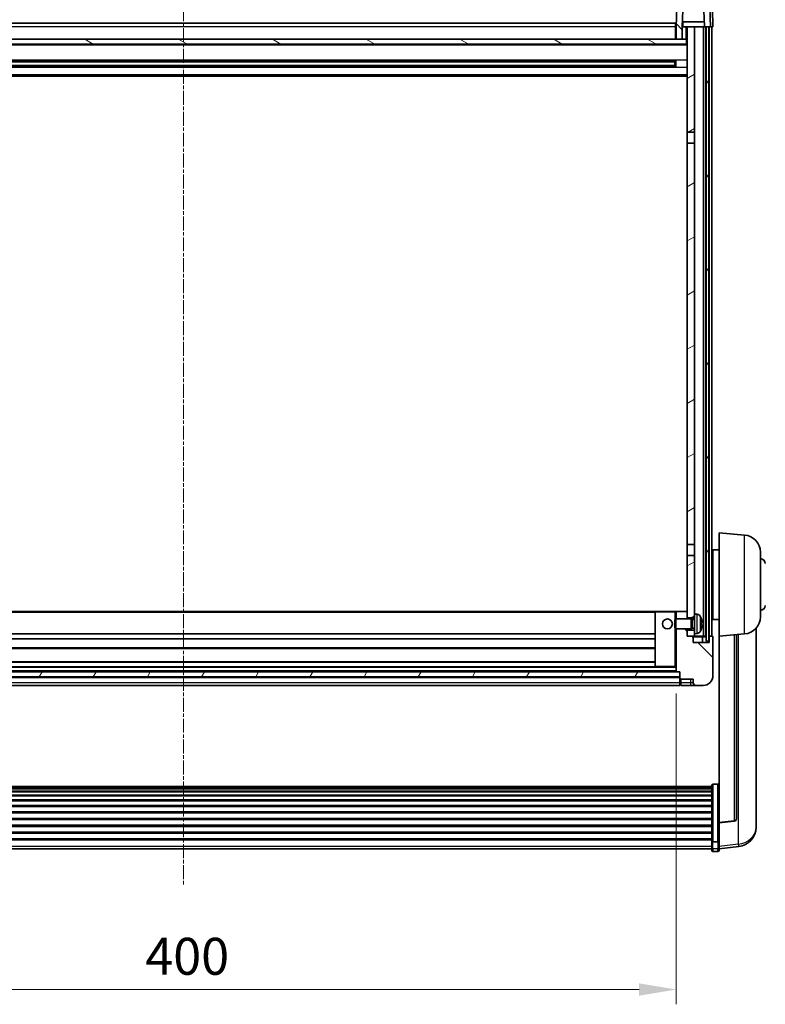
# Model space of a CAD drawing. Units: millimetres. Extents: x 0 to 12778, y -2 to 1684.
# Drawn here: x 2659 to 2962, y 1077 to 1477 of the extents above; entities that cross this region are included whole.
import ezdxf

# ---------------------------------------------------------------- set-up
doc = ezdxf.new("R2010")
doc.units = ezdxf.units.MM
doc.linetypes.add('CHAIN', pattern=[0.3543, 0.2362, -0.0295, 0.0591, -0.0295])
for name, color, linetype, lineweight in [('Centerline (ISO)', 131, 'Continuous', 18), ('Dimension (ISO)', 7, 'Continuous', 18), ('Dimension (ISO) @ 1', 7, 'Continuous', 18), ('Hatch (ISO)', 1, 'Continuous', 18), ('Visible (ISO)', 7, 'Continuous', 35), ('Visible Narrow (ISO)', 7, 'Continuous', 25)]:
    doc.layers.add(name, color=color, linetype=linetype, lineweight=lineweight)
doc.styles.add('Note Text (TK)', font='MS PGothic.ttf')
doc.dimstyles.new('Default - Method 1b (TK)', dxfattribs={"dimscale": 6, "dimtxt": 2.5, "dimasz": 2.5, "dimexe": 1, "dimexo": 1.5, "dimgap": 1, "dimtad": 1, "dimtoh": 1, "dimrnd": 1e-08, "dimdsep": 46, "dimtxsty": 'Note Text (TK)', "dimcen": 0.09, "dimdle": 5, "dimclrd": 100, "dimclre": 100, "dimclrt": 7, "dimadec": 1, "dimazin": 1, "dimtfac": 1, "dimtmove": 0, "dimatfit": 3, "dimfxl": 1, "dimtolj": 1, "dimlwd": -1, "dimlwe": -1, "dimarcsym": 0})
pattern_1 = [(135.0002, (2269.137, -49.99), (-13.47033, -13.47043), [])]
pattern_2 = [(60, (2269.137, -49.99), (-16.49778, 9.525), [])]

# ---------------------------------------------------------------- blocks, each defined once
blk = doc.blocks.new('*D97')
at = {"layer": 'Defpoints', "color": 0}
for p in [(2525.59, 1212.65), (2925.59, 1212.65), (2925.59, 1083.45)]:
    blk.add_point(p, dxfattribs=at)
at = {"layer": 'Dimension (ISO)', "color": 100}
for p, q in [((2525.59, 1203.65), (2525.59, 1077.45)), ((2925.59, 1203.65), (2925.59, 1077.45)), ((2540.59, 1083.45), (2910.59, 1083.45))]:
    blk.add_line(p, q, dxfattribs=at)
for points in [[(2540.59, 1085.95), (2540.59, 1080.95), (2525.59, 1083.45)], [(2910.59, 1085.95), (2910.59, 1080.95), (2925.59, 1083.45)]]:
    blk.add_solid(points, dxfattribs=at)
at = {"layer": 'Dimension (ISO)', "color": 7, "insert": (2709.99, 1096.95), "char_height": 15, "attachment_point": 4, "style": 'Note Text (TK)'}
blk.add_mtext('\\A1;400', dxfattribs=at)

msp = doc.modelspace()

# ---------------------------------------------------------------- hatches: boundary and pattern name
at = {"layer": 'Hatch (ISO)'}
h = msp.add_hatch(dxfattribs=at)
h.set_pattern_fill('ANSI31', color=256, scale=152.4, angle=90.00021, style=0)
h.set_pattern_definition(pattern_1)
edge = h.paths.add_edge_path()
edge.add_line((2925.5908, 1469.4458), (2928.0908, 1469.4458))
edge.add_line((2928.0908, 1469.4458), (2928.0908, 1474.4458))
edge.add_line((2928.0908, 1474.4458), (2928.0923, 1474.4458))
edge.add_line((2928.0923, 1474.4458), (2928.4415, 1484.4458))
edge.add_line((2928.4415, 1484.4458), (2936.7401, 1484.4458))
edge.add_line((2936.7401, 1484.4458), (2937.0893, 1474.4458))
edge.add_line((2937.0893, 1474.4458), (2937.8408, 1474.4458))
edge.add_line((2937.8408, 1474.4458), (2938.8408, 1474.4458))
edge.add_line((2938.8408, 1474.4458), (2939.5908, 1474.4458))
edge.add_line((2939.5908, 1474.4458), (2939.1711, 1486.4633))
edge.add_ellipse((2938.6714, 1486.4458), major_axis=(0.4997, 0.0174), ratio=1, start_angle=0, end_angle=88)
edge.add_line((2938.6714, 1486.9458), (2926.5102, 1486.9458))
edge.add_ellipse((2926.5102, 1486.4458), major_axis=(0, 0.5), ratio=1, start_angle=0, end_angle=88)
edge.add_line((2926.0105, 1486.4633), (2925.5908, 1474.4458))
edge.add_line((2925.5908, 1474.4458), (2925.5908, 1469.4458))
h = msp.add_hatch(dxfattribs=at)
h.set_pattern_fill('ANSI31', color=256, scale=152.4, angle=14.999978, style=0)
h.set_pattern_definition(pattern_2)
h.paths.add_polyline_path([(2937.8408, 1474.4458), (2937.8408, 1224.9458), (2938.8408, 1224.9458), (2938.8408, 1474.4458)])
h.paths.add_polyline_path([(2512.3408, 1474.4458), (2512.3408, 1224.9458), (2513.3408, 1224.9458), (2513.3408, 1474.4458)])
h = msp.add_hatch(dxfattribs=at)
h.set_pattern_fill('ANSI31', color=256, scale=152.4, angle=-14.999978, style=0)
h.set_pattern_definition([(30, (2269.137, -49.99), (-9.525, 16.49778), [])])
h.paths.add_polyline_path([(2933.0908, 1227.9458), (2933.0908, 1229.4458), (2930.0908, 1229.4458), (2930.0908, 1226.9458), (2932.3408, 1226.9458), (2933.0908, 1226.9458)])
h.paths.add_polyline_path([(2930.0908, 1431.6958), (2933.0908, 1431.6958), (2933.0908, 1474.4458), (2930.0908, 1474.4458)])
h.paths.add_polyline_path([(2933.0908, 1234.4458), (2933.0908, 1235.9458), (2933.0908, 1259.6958), (2930.0908, 1259.6958), (2930.0908, 1236.8458), (2930.0908, 1234.4458)])
h.paths.add_polyline_path([(2930.0908, 1264.1958), (2933.0908, 1264.1958), (2933.0908, 1427.1958), (2930.0908, 1427.1958)])
h = msp.add_hatch(dxfattribs=at)
h.set_pattern_fill('ANSI31', color=256, scale=152.4, angle=105.000246, style=0)
h.set_pattern_definition([(150.0002, (2269.137, -49.99), (-9.52493, -16.49782), [])])
h.paths.add_polyline_path([(2521.3408, 1469.4458), (2521.3408, 1467.4458), (2929.8408, 1467.4458), (2929.8408, 1469.4458), (2928.0908, 1469.4458), (2925.5908, 1469.4458), (2525.5908, 1469.4458), (2523.0908, 1469.4458)])
h = msp.add_hatch(dxfattribs=at)
h.set_pattern_fill('ANSI31', color=256, scale=152.4, angle=90.00021, style=0)
h.set_pattern_definition(pattern_1)
edge = h.paths.add_edge_path()
edge.add_line((2933.5908, 1206.9458), (2936.5908, 1206.9458))
edge.add_ellipse((2936.5908, 1210.9458), major_axis=(0, -4), ratio=1, start_angle=0, end_angle=90)
edge.add_line((2940.5908, 1210.9458), (2940.5908, 1226.6958))
edge.add_ellipse((2940.3408, 1226.6958), major_axis=(0.25, 0), ratio=1, start_angle=0, end_angle=90)
edge.add_line((2940.3408, 1226.9458), (2939.3408, 1226.9458))
edge.add_ellipse((2939.3408, 1226.6958), major_axis=(0, 0.25), ratio=1, start_angle=0, end_angle=90)
edge.add_line((2939.0908, 1226.6958), (2939.0908, 1224.4458))
edge.add_line((2939.0908, 1224.4458), (2932.5908, 1224.4458))
edge.add_line((2932.5908, 1224.4458), (2932.5908, 1226.6958))
edge.add_ellipse((2932.3408, 1226.6958), major_axis=(0.25, 0), ratio=1, start_angle=0, end_angle=90)
edge.add_line((2932.3408, 1226.9458), (2930.0908, 1226.9458))
edge.add_line((2930.0908, 1226.9458), (2930.0908, 1229.4458))
edge.add_line((2930.0908, 1229.4458), (2930.0908, 1229.9458))
edge.add_line((2930.0908, 1229.9458), (2925.5908, 1229.9458))
edge.add_line((2925.5908, 1229.9458), (2925.5908, 1212.6458))
edge.add_ellipse((2925.6908, 1212.6458), major_axis=(-0.1, 0), ratio=1, start_angle=0, end_angle=90)
edge.add_line((2925.6908, 1212.5458), (2927.0908, 1212.5458))
edge.add_line((2927.0908, 1212.5458), (2927.0908, 1212.4458))
edge.add_line((2927.0908, 1212.4458), (2927.0908, 1210.4458))
edge.add_line((2927.0908, 1210.4458), (2927.0908, 1209.8958))
edge.add_ellipse((2927.3408, 1209.8958), major_axis=(-0.25, 0), ratio=1, start_angle=0, end_angle=90)
edge.add_line((2927.3408, 1209.6458), (2927.5908, 1209.6458))
edge.add_line((2927.5908, 1209.6458), (2927.5908, 1209.4458))
edge.add_line((2927.5908, 1209.4458), (2932.5908, 1209.4458))
edge.add_line((2932.5908, 1209.4458), (2932.5908, 1207.9458))
edge.add_ellipse((2933.5908, 1207.9458), major_axis=(-1, 0), ratio=1, start_angle=0, end_angle=90)
edge = h.paths.add_edge_path()
edge.add_ellipse((2925.6908, 1236.8458), major_axis=(0, 0.1), ratio=1, start_angle=0, end_angle=90)
edge.add_line((2925.5908, 1236.8458), (2925.5908, 1233.9458))
edge.add_line((2925.5908, 1233.9458), (2930.0908, 1233.9458))
edge.add_line((2930.0908, 1233.9458), (2930.0908, 1234.4458))
edge.add_line((2930.0908, 1234.4458), (2930.0908, 1236.8458))
edge.add_ellipse((2929.9908, 1236.8458), major_axis=(0.1, 0), ratio=1, start_angle=0, end_angle=90)
edge.add_line((2929.9908, 1236.9458), (2925.6908, 1236.9458))
h = msp.add_hatch(dxfattribs=at)
h.set_pattern_fill('ANSI31', color=256, scale=152.4, angle=14.999978, style=0)
h.set_pattern_definition(pattern_2)
h.paths.add_polyline_path([(2524.0908, 1212.4458), (2524.0908, 1210.4458), (2927.0908, 1210.4458), (2927.0908, 1212.4458)])

# ---------------------------------------------------------------- linework, layer by layer
at = {"layer": 'Centerline (ISO)', "linetype": 'CHAIN', "ltscale": 23.990969}
msp.add_line((2725.5908, 1490.9458), (2725.5908, 1125.5487), dxfattribs=at)
at = {"layer": 'Visible (ISO)'}
for p, q in [((2926.0105, 1486.4633), (2925.5908, 1474.4458)), ((2928.0923, 1474.4458), (2928.4415, 1484.4458)), ((2936.7401, 1484.4458), (2937.0893, 1474.4458)), ((2939.5908, 1474.4458), (2939.1711, 1486.4633)), ((2940.5908, 1474.4458), (2940.3289, 1481.9458)), ((2525.8408, 1475.9458), (2925.3408, 1475.9458)), ((2925.3408, 1475.9458), (2925.3408, 1474.4458)), ((2937.0194, 1476.4458), (2928.1622, 1476.4458)), ((2928.3408, 1476.4458), (2928.3408, 1474.4458)), ((2925.5908, 1474.4458), (2925.3408, 1474.4458)), ((2925.3408, 1469.4458), (2925.3408, 1474.4458)), ((2925.5908, 1474.4458), (2925.5908, 1469.4458)), ((2928.0908, 1469.4458), (2928.0908, 1474.4458)), ((2928.0908, 1474.4458), (2928.0923, 1474.4458)), ((2928.0923, 1474.4458), (2928.3408, 1474.4458)), ((2928.3408, 1474.4458), (2930.0908, 1474.4458)), ((2933.0908, 1474.4458), (2930.0908, 1474.4458)), ((2930.0908, 1474.4458), (2930.0908, 1431.6958)), ((2933.0908, 1431.6958), (2933.0908, 1474.4458)), ((2936.7408, 1474.4458), (2933.0908, 1474.4458)), ((2937.0893, 1474.4458), (2936.7408, 1474.4458)), ((2936.7408, 1226.9458), (2936.7408, 1474.4458)), ((2937.0893, 1474.4458), (2939.5908, 1474.4458)), ((2937.7408, 1226.9458), (2937.7408, 1474.4458)), ((2937.8408, 1474.4458), (2937.8408, 1224.9458)), ((2938.8408, 1474.4458), (2937.8408, 1474.4458)), ((2938.8408, 1224.9458), (2938.8408, 1474.4458)), ((2939.0908, 1226.9458), (2939.0908, 1474.4458)), ((2939.5914, 1474.4458), (2939.5908, 1474.4458)), ((2940.5908, 1474.4458), (2939.5914, 1474.4458)), ((2940.0908, 1226.9458), (2940.0908, 1474.4458)), ((2929.8408, 1469.4458), (2521.3408, 1469.4458)), ((2925.5908, 1469.5458), (2925.3408, 1469.5458)), ((2925.5908, 1469.4458), (2928.0908, 1469.4458)), ((2929.8408, 1467.4458), (2929.8408, 1469.4458)), ((2930.0908, 1469.4458), (2929.8408, 1469.4458)), ((2930.0908, 1467.3458), (2521.0908, 1467.3458)), ((2521.3408, 1467.4458), (2929.8408, 1467.4458)), ((2925.2464, 1460.5215), (2525.9352, 1460.5215)), ((2925.0908, 1460.1938), (2526.0908, 1460.1938)), ((2919.2908, 1460.3283), (2919.2908, 1460.5215)), ((2919.2908, 1460.3283), (2919.2908, 1460.2532)), ((2925.0908, 1460.2532), (2919.2908, 1460.2532)), ((2925.0908, 1458.3702), (2925.0908, 1460.5215)), ((2925.5203, 1460.6233), (2925.5203, 1458.2684)), ((2925.2464, 1458.3702), (2525.9352, 1458.3702)), ((2925.0908, 1458.6979), (2526.0908, 1458.6979)), ((2919.2908, 1458.6384), (2925.0908, 1458.6384)), ((2919.2908, 1458.6384), (2919.2908, 1458.5633)), ((2919.2908, 1458.3702), (2919.2908, 1458.5633)), ((2930.0908, 1454.4458), (2521.0908, 1454.4458)), ((2930.0908, 1431.6958), (2933.0908, 1431.6958)), ((2930.0908, 1427.1958), (2930.0908, 1431.6958)), ((2933.0908, 1431.6958), (2933.0908, 1427.1958)), ((2933.0908, 1427.1958), (2930.0908, 1427.1958)), ((2930.0908, 1427.1958), (2930.0908, 1264.1958)), ((2933.0908, 1264.1958), (2933.0908, 1427.1958)), ((2943.0908, 1226.9458), (2943.0908, 1268.9458)), ((2953.4509, 1268.0394), (2943.0908, 1268.9458)), ((2930.0908, 1264.1958), (2933.0908, 1264.1958)), ((2930.0908, 1259.6958), (2930.0908, 1264.1958)), ((2933.0908, 1264.1958), (2933.0908, 1259.6958)), ((2933.0908, 1259.6958), (2930.0908, 1259.6958)), ((2930.0908, 1259.6958), (2930.0908, 1234.4458)), ((2933.0908, 1235.9458), (2933.0908, 1259.6958)), ((2940.5908, 1260.4458), (2940.0908, 1260.4458)), ((2940.5908, 1262.0958), (2940.5908, 1233.7958)), ((2943.0908, 1262.0958), (2940.5908, 1262.0958)), ((2959.8408, 1261.0661), (2959.8408, 1234.8256)), ((2940.5908, 1255.4458), (2940.0908, 1255.4458)), ((2940.5908, 1240.4458), (2940.0908, 1240.4458)), ((2917.1908, 1236.9458), (2533.9908, 1236.9458)), ((2917.0908, 1236.8458), (2917.0908, 1214.6458)), ((2925.0908, 1236.9458), (2917.1908, 1236.9458)), ((2925.6908, 1236.9458), (2925.0908, 1236.9458)), ((2925.5908, 1236.8458), (2925.5908, 1233.9458)), ((2929.9908, 1236.9458), (2925.6908, 1236.9458)), ((2930.0908, 1236.9458), (2929.9908, 1236.9458)), ((2930.0908, 1233.9458), (2930.0908, 1236.8458)), ((2933.0908, 1235.9458), (2933.0908, 1227.9458)), ((2934.1497, 1235.8532), (2933.0908, 1235.9458)), ((2925.0908, 1233.5164), (2925.5203, 1233.9458)), ((2925.0908, 1230.3752), (2925.0908, 1233.5164)), ((2925.5203, 1233.9458), (2925.5203, 1229.9458)), ((2931.6908, 1233.9458), (2925.5203, 1233.9458)), ((2930.0908, 1234.4458), (2933.0908, 1234.4458)), ((2931.6908, 1233.9458), (2931.6908, 1229.9458)), ((2932.1202, 1233.7311), (2931.6908, 1233.9458)), ((2932.1202, 1233.7311), (2932.1202, 1230.1606)), ((2933.0908, 1233.7311), (2932.1202, 1233.7311)), ((2935.8048, 1231.6635), (2935.8048, 1232.2282)), ((2940.5908, 1235.4458), (2940.0908, 1235.4458)), ((2943.0908, 1233.7958), (2940.5908, 1233.7958)), ((2917.0908, 1227.9458), (2534.0908, 1227.9458)), ((2925.0908, 1230.3752), (2925.5203, 1229.9458)), ((2931.6908, 1229.9458), (2925.5203, 1229.9458)), ((2925.5908, 1229.9458), (2925.5908, 1212.6458)), ((2930.0908, 1226.9458), (2930.0908, 1229.9458)), ((2933.0908, 1229.4458), (2930.0908, 1229.4458)), ((2930.0908, 1229.4458), (2930.0908, 1226.9458)), ((2932.1202, 1230.1606), (2931.6908, 1229.9458)), ((2933.0908, 1230.1606), (2932.1202, 1230.1606)), ((2934.1497, 1228.0385), (2933.0908, 1227.9458)), ((2933.0908, 1226.9458), (2933.0908, 1227.9458)), ((2953.4509, 1227.8522), (2943.0908, 1226.9458)), ((2958.0908, 1152.248), (2958.0908, 1230.1955)), ((2917.0908, 1225.9458), (2534.0908, 1225.9458)), ((2932.3408, 1226.9458), (2930.0908, 1226.9458)), ((2930.0908, 1226.9458), (2933.0908, 1226.9458)), ((2932.5908, 1224.4458), (2932.5908, 1226.6958)), ((2939.0908, 1224.4458), (2932.5908, 1224.4458)), ((2933.0908, 1226.9458), (2936.7408, 1226.9458)), ((2936.3408, 1224.4458), (2936.3408, 1226.6958)), ((2936.7408, 1226.9458), (2937.7408, 1226.9458)), ((2937.7408, 1226.9458), (2937.8408, 1226.9458)), ((2937.8408, 1224.9458), (2938.8408, 1224.9458)), ((2938.8408, 1226.9458), (2939.0908, 1226.9458)), ((2939.3408, 1226.9458), (2939.0908, 1226.9458)), ((2939.0908, 1226.6958), (2939.0908, 1224.4458)), ((2940.3408, 1226.9458), (2939.3408, 1226.9458)), ((2940.5908, 1210.9458), (2940.5908, 1226.6958)), ((2943.0908, 1226.9458), (2943.0908, 1151.2309)), ((2950.0908, 1152.8217), (2950.0908, 1227.5583)), ((2917.0908, 1221.9458), (2534.0908, 1221.9458)), ((2917.0908, 1216.5458), (2534.0908, 1216.5458)), ((2927.0908, 1212.4458), (2524.0908, 1212.4458)), ((2925.6908, 1212.5458), (2525.4908, 1212.5458)), ((2917.1908, 1214.5458), (2533.9908, 1214.5458)), ((2917.1908, 1214.5458), (2925.0908, 1214.5458)), ((2925.0908, 1214.5458), (2925.5908, 1214.5458)), ((2925.6908, 1212.5458), (2927.0908, 1212.5458)), ((2927.0908, 1212.5458), (2927.0908, 1209.8958)), ((2927.0908, 1210.4458), (2927.0908, 1212.4458)), ((2524.0908, 1210.4458), (2927.0908, 1210.4458)), ((2927.0908, 1210.3458), (2524.0908, 1210.3458)), ((2927.0908, 1207.9458), (2927.0908, 1209.8958)), ((2927.0908, 1207.9458), (2927.0908, 1206.9458)), ((2927.3408, 1209.6458), (2927.5908, 1209.6458)), ((2927.5908, 1209.6458), (2927.5908, 1209.4458)), ((2927.5908, 1209.4458), (2932.5908, 1209.4458)), ((2927.5908, 1209.4458), (2927.5908, 1207.9458)), ((2927.5908, 1206.9458), (2927.5908, 1207.9458)), ((2932.5908, 1209.4458), (2932.5908, 1207.9458)), ((2927.0908, 1206.9458), (2524.0908, 1206.9458)), ((2927.3408, 1207.1458), (2927.5908, 1207.1458)), ((2927.5908, 1206.9458), (2931.5908, 1206.9458)), ((2931.5908, 1206.9458), (2933.5908, 1206.9458)), ((2933.5908, 1206.9458), (2936.5908, 1206.9458)), ((2511.0908, 1165.9425), (2940.0908, 1165.9425)), ((2511.0908, 1165.6709), (2940.0908, 1165.6709)), ((2511.0908, 1165.2197), (2940.0908, 1165.2197)), ((2511.0908, 1164.9095), (2940.0908, 1164.9095)), ((2511.0908, 1164.0396), (2940.0908, 1164.0396)), ((2940.0908, 1143.7743), (2940.0908, 1166.291)), ((2940.5908, 1166.8096), (2942.5908, 1166.8096)), ((2511.0908, 1163.6931), (2940.0908, 1163.6931)), ((2511.0908, 1162.4379), (2940.0908, 1162.4379)), ((2511.0908, 1162.0588), (2940.0908, 1162.0588)), ((2511.0908, 1160.4633), (2940.0908, 1160.4633)), ((2511.0908, 1160.056), (2940.0908, 1160.056)), ((2511.0908, 1158.1758), (2940.0908, 1158.1758)), ((2511.0908, 1157.7458), (2940.0908, 1157.7458)), ((2511.0908, 1155.645), (2940.0908, 1155.645)), ((2511.0908, 1155.1983), (2940.0908, 1155.1983)), ((2511.0908, 1152.9477), (2940.0908, 1152.9477)), ((2511.0908, 1152.4909), (2940.0908, 1152.4909)), ((2943.0908, 1151.1049), (2949.2083, 1151.8286)), ((2511.0908, 1150.1658), (2940.0908, 1150.1658)), ((2511.0908, 1149.7058), (2940.0908, 1149.7058)), ((2943.0908, 1151.1049), (2943.0908, 1151.2309)), ((2943.0908, 1144.511), (2943.0908, 1151.1049)), ((2958.0908, 1151.2215), (2958.0908, 1150.4631)), ((2958.0908, 1149.427), (2958.0908, 1150.4631)), ((2511.0908, 1147.3808), (2940.0908, 1147.3808)), ((2511.0908, 1146.924), (2940.0908, 1146.924)), ((2511.0908, 1144.6734), (2940.0908, 1144.6734)), ((2511.0908, 1144.244), (2940.0908, 1144.244)), ((2940.0908, 1143.7743), (2940.0908, 1141.1875)), ((2943.0908, 1144.511), (2943.0908, 1143.7743)), ((2943.0908, 1141.1875), (2943.0908, 1143.7743)), ((2511.0908, 1140.5487), (2940.0908, 1140.5487)), ((2940.0908, 1140.0487), (2940.0908, 1141.1875)), ((2940.5908, 1143.4269), (2942.5908, 1143.4269)), ((2943.0908, 1140.5335), (2951.0401, 1141.4836)), ((2943.0908, 1141.1875), (2943.0908, 1140.0487)), ((2940.5908, 1139.5487), (2942.5908, 1139.5487))]:
    msp.add_line(p, q, dxfattribs=at)
msp.add_circle((2922.0908, 1231.9458), 2, dxfattribs=at)
for centre, radius, start, end in [((2952.8408, 1261.0661), 7, 0, 85), ((2959.8408, 1256.4458), 2, 0, 90), ((2917.1908, 1236.8458), 0.1, 90, 180), ((2925.6908, 1236.8458), 0.1, 90, 180), ((2929.9908, 1236.8458), 0.1, 0, 90), ((2934.0103, 1234.2593), 1.6, 28.172734, 85), ((2959.8408, 1239.4458), 2, 270, 0), ((2929.6908, 1231.9458), 6.5, 20.039607, 28.172734), ((2935.6802, 1234.1305), 0.1246, 1.814826, 20.039607), ((2952.8408, 1234.8256), 7, 275, 0), ((2934.0103, 1229.6324), 1.6, 275, 331.827266), ((2929.6908, 1231.9458), 6.5, 331.827266, 339.960393), ((2935.6802, 1229.7612), 0.1246, 339.960393, 358.185174), ((2932.3408, 1226.6958), 0.25, 0, 90), ((2936.5908, 1226.6958), 0.25, 90, 180), ((2939.3408, 1226.6958), 0.25, 90, 180), ((2940.3408, 1226.6958), 0.25, 0, 90), ((2917.1908, 1214.6458), 0.1, 180, 270), ((2925.6908, 1212.6458), 0.1, 180, 270), ((2927.3408, 1209.8958), 0.25, 180, 270), ((2933.5908, 1207.9458), 1, 180, 270), ((2936.5908, 1210.9458), 4, 270, 0), ((2927.3408, 1207.3958), 0.25, 180, 270), ((2949.0908, 1152.8217), 1, 276.746907, 0), ((2950.0908, 1149.427), 8, 276.815194, 0), ((2940.5908, 1140.0487), 0.5, 180, 270), ((2942.5908, 1140.0487), 0.5, 270, 0)]:
    msp.add_arc(centre, radius, start, end, dxfattribs=at)
for centre, major_axis, ratio, start_param, end_param in [((2929.703, 1231.9387), (-3.2829, -5.6083), 0.99488747, 2.20774935, 2.44673364), ((2929.703, 1231.8062), (6.4737, 0.5671), 0.05101764, 5.93460274, 6.17358703), ((2929.703, 1232.0855), (6.4737, -0.5671), 0.05101764, 0.10959827, 0.34858257), ((2929.703, 1231.953), (3.2829, -5.6083), 0.99488747, 0.69485901, 0.93384331)]:
    msp.add_ellipse(centre, major_axis=major_axis, ratio=ratio, start_param=start_param, end_param=end_param, dxfattribs=at)
for points, knots in [([(2936.141, 1232.6485), (2936.1454, 1232.6072), (2936.1491, 1232.5634), (2936.1537, 1232.4837), (2936.1547, 1232.4478), (2936.154, 1232.3919), (2936.1523, 1232.3681), (2936.1472, 1232.3421), (2936.1443, 1232.3357), (2936.141, 1232.3338)], [0, 0, 0, 0, 0.0124997785, 0.0124997785, 0.0249995571, 0.0249995571, 0.0375236714, 0.0375236714, 0.0466766062, 0.0466766062, 0.0466766062, 0.0466766062]), ([(2936.141, 1231.5579), (2936.1454, 1231.5554), (2936.1491, 1231.5445), (2936.1537, 1231.5063), (2936.1547, 1231.4788), (2936.154, 1231.4169), (2936.1523, 1231.3784), (2936.1472, 1231.3064), (2936.1443, 1231.2743), (2936.141, 1231.2431)], [0, 0, 0, 0, 0.0125039067, 0.0125039067, 0.0250078135, 0.0250078135, 0.0375277995, 0.0375277995, 0.0466766392, 0.0466766392, 0.0466766392, 0.0466766392]), ([(2940.0908, 1166.291), (2940.0908, 1166.2921), (2940.0908, 1166.2932), (2940.091, 1166.3318), (2940.0952, 1166.3692), (2940.1112, 1166.4424), (2940.1229, 1166.478), (2940.1658, 1166.5723), (2940.2044, 1166.6272), (2940.2982, 1166.7166), (2940.3517, 1166.7512), (2940.4679, 1166.7977), (2940.5289, 1166.8096), (2940.5908, 1166.8096)], [-0.0809227639, -0.0809227639, -0.0809227639, -0.0809227639, -0.0805886357, -0.0805886357, -0.0691479127, -0.0691479127, -0.0577655589, -0.0577655589, -0.0376220805, -0.0376220805, -0.0185556094, -0.0185556094, 0, 0, 0, 0]), ([(2943.0908, 1166.291), (2943.0908, 1166.2921), (2943.0908, 1166.2932), (2943.0906, 1166.3318), (2943.0864, 1166.3692), (2943.0704, 1166.4424), (2943.0586, 1166.478), (2943.0158, 1166.5723), (2942.9772, 1166.6272), (2942.8833, 1166.7166), (2942.8299, 1166.7512), (2942.7137, 1166.7977), (2942.6526, 1166.8096), (2942.5908, 1166.8096)], [-0.0003347789, -0.0003347789, -0.0003347789, -0.0003347789, 0, 0, 0.011463002, 0.011463002, 0.0228675214, 0.0228675214, 0.0430502261, 0.0430502261, 0.0621538264, 0.0621538264, 0.0807455701, 0.0807455701, 0.0807455701, 0.0807455701]), ([(2958.0908, 1150.4631), (2958.0908, 1150.4716), (2958.0905, 1150.4832), (2958.0874, 1150.5807), (2958.0811, 1150.7666), (2958.0811, 1151.2638), (2958.0874, 1151.6103), (2958.0905, 1152.0957), (2958.0908, 1152.171), (2958.0908, 1152.248)], [4.535339596, 4.535339596, 4.535339596, 4.535339596, 4.561894963, 4.561894963, 4.711051305, 4.711051305, 4.860207647, 4.860207647, 4.886763014, 4.886763014, 4.886763014, 4.886763014]), ([(2958.0872, 1151.6911), (2958.0883, 1151.586), (2958.0893, 1151.4858), (2958.0905, 1151.3327), (2958.0908, 1151.2758), (2958.0908, 1151.2215)], [4.818278025, 4.818278025, 4.818278025, 4.818278025, 4.8602076466, 4.8602076466, 4.8867630138, 4.8867630138, 4.8867630138, 4.8867630138]), ([(2940.5908, 1143.4269), (2940.5289, 1143.4269), (2940.4679, 1143.4349), (2940.3517, 1143.4661), (2940.2982, 1143.4894), (2940.2044, 1143.5494), (2940.1658, 1143.5862), (2940.1229, 1143.6494), (2940.1112, 1143.6732), (2940.0952, 1143.7221), (2940.091, 1143.7471), (2940.0908, 1143.7729), (2940.0908, 1143.7736), (2940.0908, 1143.7743)], [-0.0807455701, -0.0807455701, -0.0807455701, -0.0807455701, -0.0621538264, -0.0621538264, -0.0430502261, -0.0430502261, -0.0228675214, -0.0228675214, -0.011463002, -0.011463002, 0, 0, 0.0003347789, 0.0003347789, 0.0003347789, 0.0003347789]), ([(2943.0908, 1143.7743), (2943.0908, 1143.7736), (2943.0908, 1143.7729), (2943.0906, 1143.7471), (2943.0864, 1143.7221), (2943.0704, 1143.6732), (2943.0586, 1143.6494), (2943.0158, 1143.5862), (2942.9772, 1143.5494), (2942.8833, 1143.4894), (2942.8299, 1143.4661), (2942.7137, 1143.4349), (2942.6526, 1143.4269), (2942.5908, 1143.4269)], [-0.0809227639, -0.0809227639, -0.0809227639, -0.0809227639, -0.0805886357, -0.0805886357, -0.0691479127, -0.0691479127, -0.0577655589, -0.0577655589, -0.0376220805, -0.0376220805, -0.0185556094, -0.0185556094, 0, 0, 0, 0])]:
    msp.add_open_spline(points, degree=3, knots=knots, dxfattribs=at)
at = {"layer": 'Visible Narrow (ISO)'}
for p, q in [((2939.3295, 1481.9458), (2939.5914, 1474.4458)), ((2925.3408, 1474.4458), (2525.8408, 1474.4458)), ((2925.5908, 1473.9458), (2925.3408, 1473.9458)), ((2929.5908, 1474.4458), (2929.5908, 1469.4458)), ((2925.5908, 1469.9458), (2925.3408, 1469.9458)), ((2930.0908, 1466.9458), (2521.0908, 1466.9458)), ((2930.0908, 1460.9215), (2521.0908, 1460.9215)), ((2919.2908, 1460.3283), (2531.8908, 1460.3283)), ((2930.0908, 1457.9702), (2521.0908, 1457.9702)), ((2919.2908, 1458.5633), (2531.8908, 1458.5633)), ((2930.0908, 1454.9458), (2521.0908, 1454.9458)), ((2953.4509, 1227.8522), (2953.4509, 1268.0394)), ((2917.0908, 1236.6458), (2534.0908, 1236.6458)), ((2917.1908, 1236.8458), (2917.0908, 1236.8458)), ((2917.1908, 1236.9458), (2917.1908, 1236.8458)), ((2917.1908, 1214.6458), (2917.1908, 1236.8458)), ((2917.1908, 1236.8458), (2925.0908, 1236.8458)), ((2925.0908, 1236.9458), (2925.0908, 1236.8458)), ((2925.0908, 1236.8458), (2925.0908, 1233.5164)), ((2925.0908, 1236.8458), (2925.5908, 1236.8458)), ((2934.1497, 1228.0385), (2934.1497, 1235.8532)), ((2935.4207, 1235.0147), (2935.4207, 1228.877)), ((2935.7973, 1234.1554), (2935.7973, 1234.1732)), ((2935.7973, 1231.6653), (2935.7973, 1232.2264)), ((2925.0908, 1230.3752), (2925.0908, 1214.6458)), ((2935.7973, 1229.7185), (2935.7973, 1229.7362)), ((2932.5908, 1226.6958), (2936.3408, 1226.6958)), ((2936.3408, 1226.6958), (2937.8408, 1226.6958)), ((2938.8408, 1226.6958), (2939.0908, 1226.6958)), ((2949.178, 1227.4784), (2949.178, 1151.9511)), ((2950.788, 1227.6193), (2950.788, 1142.5252)), ((2917.0908, 1222.2458), (2534.0908, 1222.2458)), ((2917.0908, 1216.2458), (2534.0908, 1216.2458)), ((2925.5908, 1214.2458), (2525.5908, 1214.2458)), ((2925.5908, 1212.8458), (2525.5908, 1212.8458)), ((2917.0908, 1214.6458), (2917.1908, 1214.6458)), ((2917.1908, 1214.6458), (2917.1908, 1214.5458)), ((2925.0908, 1214.6458), (2917.1908, 1214.6458)), ((2925.0908, 1214.5458), (2925.0908, 1214.6458)), ((2925.5908, 1214.6458), (2925.0908, 1214.6458)), ((2927.0908, 1210.0458), (2524.0908, 1210.0458)), ((2927.0908, 1207.9458), (2524.0908, 1207.9458)), ((2927.0908, 1207.9458), (2927.3408, 1207.9458)), ((2927.3408, 1207.9458), (2927.3408, 1209.6458)), ((2927.3408, 1207.9458), (2927.3408, 1207.1458)), ((2927.3408, 1207.9458), (2927.5908, 1207.9458)), ((2931.5908, 1207.9458), (2927.5908, 1207.9458)), ((2931.5908, 1207.9458), (2931.5908, 1209.4458)), ((2931.5908, 1206.9458), (2931.5908, 1207.9458)), ((2932.5908, 1207.9458), (2931.5908, 1207.9458)), ((2940.5908, 1166.8096), (2940.5908, 1143.4269)), ((2942.5908, 1143.4269), (2942.5908, 1166.8096)), ((2949.178, 1151.9511), (2943.0908, 1151.2309)), ((2511.0908, 1141.6205), (2940.0908, 1141.6205)), ((2940.5908, 1140.7545), (2940.5908, 1143.4269)), ((2940.5908, 1140.7545), (2940.5908, 1139.5487)), ((2940.5908, 1140.7545), (2942.5908, 1140.7545)), ((2942.5908, 1143.4269), (2942.5908, 1140.7545)), ((2942.5908, 1139.5487), (2942.5908, 1140.7545)), ((2950.788, 1142.5252), (2943.0908, 1141.6053))]:
    msp.add_line(p, q, dxfattribs=at)
for centre, major_axis, ratio, start_param, end_param in [((2949.0908, 1152.8217), (1, 0), 0.87395333, 4.79965544, 6.28318531), ((2949.0908, 1152.8217), (0.1175, -0.9931), 0.03247717, 5.77748985, 6.28318531), ((2950.0908, 1149.427), (8, 0), 0.8660254, 4.79965544, 6.28318531), ((2940.5908, 1141.1875), (-0.5, 0), 0.8660254, 0, 1.57079633), ((2942.5908, 1141.1875), (0.5, 0), 0.8660254, 4.71238898, 6.28318531), ((2950.0908, 1149.427), (0.9493, -7.9435), 0.03178074, 5.7614918, 6.28318531)]:
    msp.add_ellipse(centre, major_axis=major_axis, ratio=ratio, start_param=start_param, end_param=end_param, dxfattribs=at)

# ---------------------------------------------------------------- dimensions: what is measured, and where the dimension line sits
at = {"layer": 'Dimension (ISO) @ 1', "color": 100}
dim = msp.add_linear_dim(base=(2925.5908, 1083.4458), p1=(2525.5908, 1212.6458), p2=(2925.5908, 1212.6458), dimstyle='Default - Method 1b (TK)', override={"dimscale": 1, "dimtxt": 15, "dimasz": 15, "dimexe": 6, "dimexo": 9, "dimgap": 6, "dimtoh": 0, "dimdec": 2, "dimcen": 0.54, "dimtol": 0, "dimlim": 0, "dimtp": 0, "dimtm": 0, "dimtdec": 2, "dimtix": 0, "dimtofl": 0, "dimtmove": 0, "dimatfit": 1}, dxfattribs=at)
dim.commit()
dim.dimension.update_dxf_attribs({"geometry": '*D97', "text_midpoint": (2725.5908, 1083.4458), "dimtype": 128})

doc.saveas('drawing.dxf')
